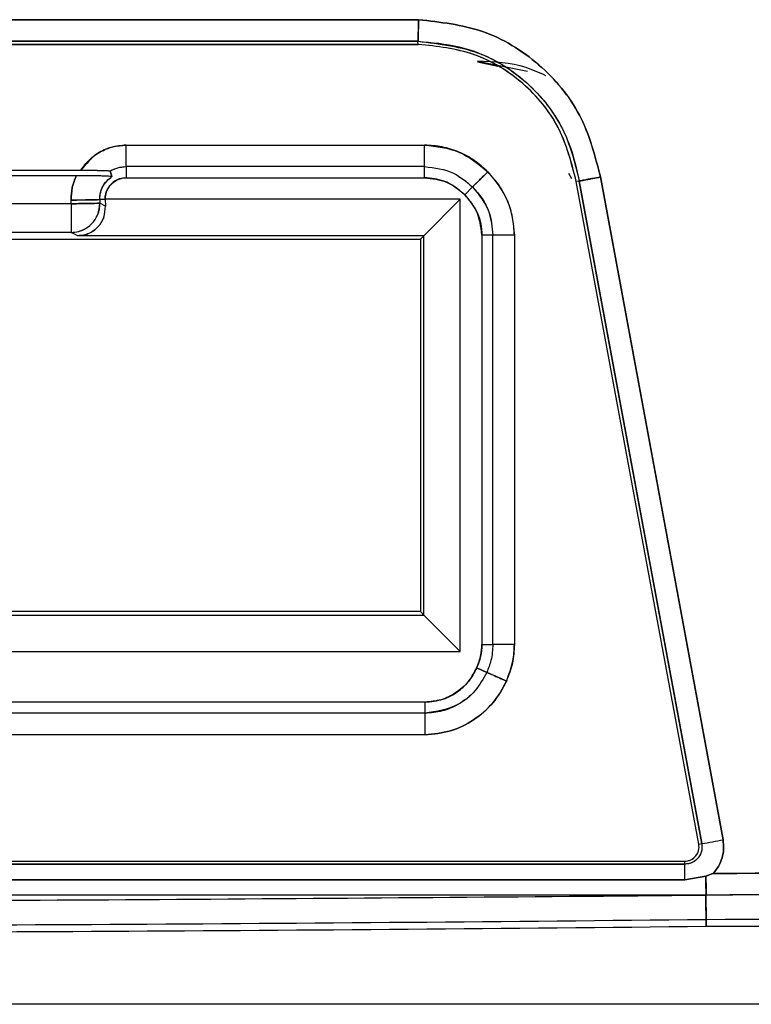
# Model space of a CAD drawing. Units: millimetres. Extents: x -6414 to -5840, y -6865 to -6477.
# Drawn here: x -6362 to -6362, y -6675 to -6675 of the extents above; entities that cross this region are included whole.
import ezdxf

# ---------------------------------------------------------------- set-up
doc = ezdxf.new("R2010")
doc.units = ezdxf.units.MM

msp = doc.modelspace()

# ---------------------------------------------------------------- linework, layer by layer
at = {"color": 7, "linetype": 'Continuous', "lineweight": 25}
for p, q in [((-6363.18867, -6674.73949), (-6362.00435, -6674.73949)), ((-6362.00475, -6674.75282), (-6363.1883, -6674.75282)), ((-6362.00453, -6674.75475), (-6362.00475, -6674.75281)), ((-6362.00453, -6674.75475), (-6362.00475, -6674.75282)), ((-6363.18854, -6674.75475), (-6362.00453, -6674.75475)), ((-6362.00453, -6674.75476), (-6363.18854, -6674.75476)), ((-6361.96787, -6674.76514), (-6361.93689, -6674.7714)), ((-6361.96787, -6674.76563), (-6361.95519, -6674.7682)), ((-6362.18574, -6674.81728), (-6362.00068, -6674.81728)), ((-6362.18574, -6674.83061), (-6362.18574, -6674.81728)), ((-6362.00068, -6674.83061), (-6362.00068, -6674.81728)), ((-6362.26816, -6674.8328), (-6362.21381, -6674.8328)), ((-6362.19559, -6674.83325), (-6362.19461, -6674.83681)), ((-6362.19461, -6674.83681), (-6362.19559, -6674.83325)), ((-6362.00068, -6674.83061), (-6362.18574, -6674.83061)), ((-6362.18574, -6674.83061), (-6362.18574, -6674.83746)), ((-6362.00068, -6674.83746), (-6362.00068, -6674.83061)), ((-6362.21666, -6674.83621), (-6362.26531, -6674.83621)), ((-6362.19461, -6674.83681), (-6362.19514, -6674.8367)), ((-6362.18574, -6674.83746), (-6362.00068, -6674.83746)), ((-6361.9094, -6674.83817), (-6361.91113, -6674.83477)), ((-6361.90471, -6674.83952), (-6361.90659, -6674.83988)), ((-6361.83059, -6675.25092), (-6361.90659, -6674.83988)), ((-6361.90471, -6674.83952), (-6361.90657, -6674.83988)), ((-6361.82871, -6675.25057), (-6361.90471, -6674.83952)), ((-6361.89155, -6674.83703), (-6361.81554, -6675.24815)), ((-6361.97572, -6674.84805), (-6361.97088, -6674.84321)), ((-6361.97088, -6674.84321), (-6361.97572, -6674.84805)), ((-6362.20211, -6674.85108), (-6362.21988, -6674.85139)), ((-6362.21984, -6674.85365), (-6362.21988, -6674.85139)), ((-6362.19882, -6674.85102), (-6362.20211, -6674.85108)), ((-6362.20211, -6674.85108), (-6362.20207, -6674.85334)), ((-6361.9785, -6674.85083), (-6362.19883, -6674.85083)), ((-6362.19883, -6674.85083), (-6362.19882, -6674.85102)), ((-6362.19883, -6674.85083), (-6362.19882, -6674.85102)), ((-6362.19882, -6674.85102), (-6362.19862, -6674.85505)), ((-6362.00111, -6674.87344), (-6361.9785, -6674.85083)), ((-6361.9785, -6675.13135), (-6361.9785, -6674.85083)), ((-6362.21984, -6674.85365), (-6362.26213, -6674.85365)), ((-6362.21984, -6674.85365), (-6362.21984, -6674.87142)), ((-6362.19862, -6674.85505), (-6362.20207, -6674.85334)), ((-6362.64099, -6674.87554), (-6362.00321, -6674.87554)), ((-6362.21984, -6674.87142), (-6362.26213, -6674.87142)), ((-6362.21575, -6674.87344), (-6362.21984, -6674.87142)), ((-6362.00111, -6674.87344), (-6362.21575, -6674.87344)), ((-6362.00321, -6674.87554), (-6362.00111, -6674.87344)), ((-6362.00321, -6674.87554), (-6362.00321, -6675.10665)), ((-6362.00111, -6675.10874), (-6362.00111, -6674.87344)), ((-6361.95828, -6674.87301), (-6361.96512, -6674.87301)), ((-6361.96512, -6674.87301), (-6361.96512, -6675.12696)), ((-6361.95828, -6675.12696), (-6361.95828, -6674.87301)), ((-6361.94495, -6674.87301), (-6361.95828, -6674.87301)), ((-6361.94495, -6674.87301), (-6361.94495, -6675.12696)), ((-6362.00321, -6675.10665), (-6362.36543, -6675.10665)), ((-6362.00111, -6675.10874), (-6362.00321, -6675.10665)), ((-6362.34901, -6675.10874), (-6362.00111, -6675.10874)), ((-6361.9785, -6675.13135), (-6362.00111, -6675.10874)), ((-6361.85335, -6675.11728), (-6361.85335, -6675.11729)), ((-6361.96512, -6675.12696), (-6361.95828, -6675.12696)), ((-6361.94495, -6675.12696), (-6361.95828, -6675.12696)), ((-6362.33661, -6675.13135), (-6361.9785, -6675.13135)), ((-6361.96207, -6675.14431), (-6361.96833, -6675.14153)), ((-6361.96833, -6675.14153), (-6361.96207, -6675.14431)), ((-6362.00036, -6675.16282), (-6362.32383, -6675.16282)), ((-6362.00036, -6675.16967), (-6362.00036, -6675.16282)), ((-6362.00036, -6675.16967), (-6363.06383, -6675.16967)), ((-6362.00036, -6675.18299), (-6362.00036, -6675.16967)), ((-6362.00036, -6675.18299), (-6363.06383, -6675.18299)), ((-6361.83059, -6675.25092), (-6361.82871, -6675.25057)), ((-6363.34965, -6675.26142), (-6361.83933, -6675.26142)), ((-6363.34965, -6675.26333), (-6361.83933, -6675.26333)), ((-6361.83933, -6675.26333), (-6361.83933, -6675.26142)), ((-6363.34972, -6675.27302), (-6361.83926, -6675.273)), ((-6361.83926, -6675.273), (-6363.34972, -6675.27302)), ((-6361.83926, -6675.273), (-6361.82614, -6675.27082)), ((-6361.82614, -6675.27082), (-6361.83926, -6675.273)), ((-6361.82614, -6675.27082), (-6361.8218, -6675.26918)), ((-6361.8218, -6675.26918), (-6361.82613, -6675.27082)), ((-6361.82612, -6675.28253), (-6363.36694, -6675.28253)), ((-6361.8262, -6675.28208), (-6361.82599, -6675.30182)), ((-6361.82599, -6675.30182), (-6361.82619, -6675.28253)), ((-6361.82612, -6675.28253), (-6361.82601, -6675.29753)), ((-6361.82601, -6675.29753), (-6361.82612, -6675.28253)), ((-6361.77923, -6675.35024), (-6363.41384, -6675.35024))]:
    msp.add_line(p, q, dxfattribs=at)
at = {"color": 7, "linetype": 'Continuous', "lineweight": 25, "flags": 128}
for points in [[(-6361.90471, -6674.83952), (-6361.86215, -6675.06971), (-6361.82871, -6675.25057)], [(-6361.81554, -6675.24815), (-6361.8581, -6675.01792), (-6361.89155, -6674.83703)], [(-6362.21988, -6674.85139), (-6362.21648, -6674.85133), (-6362.21322, -6674.85127), (-6362.21019, -6674.85122), (-6362.20753, -6674.85118), (-6362.20531, -6674.85114), (-6362.20364, -6674.85111), (-6362.20256, -6674.85109), (-6362.20211, -6674.85108)], [(-6362.21984, -6674.85365), (-6362.21644, -6674.85359), (-6362.21318, -6674.85353), (-6362.21016, -6674.85348), (-6362.20749, -6674.85343), (-6362.20528, -6674.85339), (-6362.2036, -6674.85336), (-6362.20252, -6674.85334), (-6362.20207, -6674.85334)]]:
    msp.add_lwpolyline(points, dxfattribs=at)
at = {"color": 7, "linetype": 'Continuous', "lineweight": 25}
for centre, radius, start, end in [((-6362.21985, -6674.85364), 0.01778, 270.04549, 0.97906), ((-6362.4007, -6672.10074), 3.20134, 280.29237, 280.53215), ((-6361.83933, -6675.25253), 0.00889, 270, 10.47602), ((-6362.28055, -6675.27131), 0.44129, 359.78068, 1.0358), ((-6362.04087, -6626.86932), 48.42869, 270.254202, 271.146223), ((-6362.59653, -6603.82897), 71.47272, 270.0249283, 270.6176973), ((-6362.59653, -6603.82897), 71.47701, 270.0249268, 270.6176751), ((-6362.04087, -6626.86932), 48.43298, 270.254201, 270.342569)]:
    msp.add_arc(centre, radius, start, end, dxfattribs=at)
for points, knots in [([(-6362.00435, -6674.73949), (-6362.22542, -6674.73947), (-6362.6202, -6674.73943), (-6363.01497, -6674.73947), (-6363.18867, -6674.73949)], [0, 0, 0, 0, 0.56, 1, 1, 1, 1]), ([(-6362.00475, -6674.75282), (-6362.00474, -6674.7527), (-6362.00471, -6674.75241), (-6362.00464, -6674.75072), (-6362.00457, -6674.74834), (-6362.0045, -6674.74581), (-6362.00443, -6674.74278), (-6362.00438, -6674.7406), (-6362.00435, -6674.73949)], [0, 0, 0, 0, 0.1622614, 0.3897681, 0.5279814, 0.6791559, 0.8385039, 1, 1, 1, 1]), ([(-6362.00435, -6674.73949), (-6362.00438, -6674.7406), (-6362.00444, -6674.74281), (-6362.00453, -6674.74585), (-6362.00462, -6674.74839), (-6362.00469, -6674.75075), (-6362.00473, -6674.75242), (-6362.00474, -6674.75271), (-6362.00475, -6674.75282)], [0, 0, 0, 0, 0.162803, 0.323277, 0.475072, 0.613579, 0.840051, 1, 1, 1, 1]), ([(-6362.00435, -6674.73949), (-6361.99087, -6674.74097), (-6361.96382, -6674.74393), (-6361.92852, -6674.76567), (-6361.90181, -6674.79747), (-6361.89497, -6674.82382), (-6361.89155, -6674.83703)], [0, 0, 0, 0, 0.24917, 0.499952, 0.749433, 1, 1, 1, 1]), ([(-6361.89155, -6674.83703), (-6361.89497, -6674.82383), (-6361.90179, -6674.79748), (-6361.92851, -6674.76569), (-6361.96381, -6674.74392), (-6361.99087, -6674.74096), (-6362.00435, -6674.73949)], [0, 0, 0, 0, 0.250442, 0.499964, 0.750806, 1, 1, 1, 1]), ([(-6363.1883, -6674.75282), (-6362.96737, -6674.7528), (-6362.57285, -6674.75275), (-6362.17833, -6674.7528), (-6362.00475, -6674.75282)], [0, 0, 0, 0, 0.559999, 1, 1, 1, 1]), ([(-6362.00475, -6674.75281), (-6361.99612, -6674.75357), (-6361.97961, -6674.75503), (-6361.95723, -6674.76369), (-6361.93947, -6674.77595), (-6361.92256, -6674.79315), (-6361.91031, -6674.81477), (-6361.90634, -6674.83225), (-6361.90469, -6674.83952)], [0, 0, 0, 0, 0.179948, 0.344311, 0.493498, 0.627013, 0.844977, 1, 1, 1, 1]), ([(-6362.00475, -6674.75282), (-6361.99127, -6674.75443), (-6361.96432, -6674.75763), (-6361.93295, -6674.78005), (-6361.91232, -6674.80842), (-6361.90727, -6674.82906), (-6361.90471, -6674.83952)], [0, 0, 0, 0, 0.280016, 0.559713, 0.776753, 1, 1, 1, 1]), ([(-6361.90657, -6674.83988), (-6361.90949, -6674.82839), (-6361.91533, -6674.80541), (-6361.93847, -6674.77765), (-6361.96919, -6674.75862), (-6361.99275, -6674.75604), (-6362.00453, -6674.75475)], [0, 0, 0, 0, 0.250005, 0.50004, 0.749945, 1, 1, 1, 1]), ([(-6361.90659, -6674.83988), (-6361.90954, -6674.8283), (-6361.91541, -6674.80524), (-6361.93866, -6674.77749), (-6361.96935, -6674.7586), (-6361.99281, -6674.75604), (-6362.00453, -6674.75476)], [0, 0, 0, 0, 0.251907, 0.502009, 0.751235, 1, 1, 1, 1]), ([(-6361.92538, -6674.77422), (-6361.92945, -6674.77238), (-6361.94282, -6674.76635), (-6361.9576, -6674.76563), (-6361.96787, -6674.76513)], [0, 0, 0, 0, 0.304868, 1, 1, 1, 1]), ([(-6362.21381, -6674.8328), (-6362.21217, -6674.83056), (-6362.20886, -6674.82605), (-6362.20191, -6674.82122), (-6362.19411, -6674.81788), (-6362.18852, -6674.81748), (-6362.18574, -6674.81728)], [0, 0, 0, 0, 0.247701, 0.499883, 0.750671, 1, 1, 1, 1]), ([(-6362.18574, -6674.81728), (-6362.18886, -6674.81756), (-6362.19508, -6674.81811), (-6362.20548, -6674.8228), (-6362.21065, -6674.82901), (-6362.21381, -6674.8328)], [0, 0, 0, 0, 0.28139, 0.561139, 1, 1, 1, 1]), ([(-6362.00068, -6674.81728), (-6361.99331, -6674.81807), (-6361.97859, -6674.81964), (-6361.96717, -6674.82907), (-6361.96146, -6674.83379)], [0, 0, 0, 0, 0.5000224, 1, 1, 1, 1]), ([(-6361.96146, -6674.83379), (-6361.96416, -6674.83133), (-6361.96956, -6674.82642), (-6361.97929, -6674.82131), (-6361.98975, -6674.81792), (-6361.99703, -6674.8175), (-6362.00068, -6674.81728)], [0, 0, 0, 0, 0.250408, 0.500124, 0.749545, 1, 1, 1, 1]), ([(-6362.21381, -6674.8328), (-6362.21196, -6674.83279), (-6362.20798, -6674.83277), (-6362.20408, -6674.83293), (-6362.2024, -6674.83293), (-6362.20233, -6674.83293), (-6362.2021, -6674.83293), (-6362.20039, -6674.83296), (-6362.19805, -6674.83297), (-6362.19595, -6674.83316), (-6362.1957, -6674.83324), (-6362.19558, -6674.83327)], [0, 0, 0, 0, 0.23168, 0.498625, 0.498977, 0.50154, 0.508308, 0.533408, 0.755707, 0.887872, 1, 1, 1, 1]), ([(-6362.21381, -6674.8328), (-6362.21187, -6674.83281), (-6362.20785, -6674.83282), (-6362.20216, -6674.83292), (-6362.19794, -6674.83303), (-6362.19587, -6674.83316), (-6362.19569, -6674.83322), (-6362.19559, -6674.83325)], [0, 0, 0, 0, 0.240686, 0.498394, 0.779336, 0.892846, 1, 1, 1, 1]), ([(-6362.19559, -6674.83325), (-6362.19404, -6674.83249), (-6362.19092, -6674.83097), (-6362.18747, -6674.83073), (-6362.18574, -6674.83061)], [0, 0, 0, 0, 0.4996321, 1, 1, 1, 1]), ([(-6362.19558, -6674.83327), (-6362.19383, -6674.83243), (-6362.19071, -6674.83092), (-6362.18725, -6674.83071), (-6362.18574, -6674.83061)], [0, 0, 0, 0, 0.5604372, 1, 1, 1, 1]), ([(-6362.00068, -6674.83061), (-6361.9944, -6674.83136), (-6361.98318, -6674.83271), (-6361.97465, -6674.84), (-6361.97088, -6674.84321)], [0, 0, 0, 0, 0.559042, 1, 1, 1, 1]), ([(-6362.00068, -6674.83061), (-6361.9944, -6674.83136), (-6361.98318, -6674.8327), (-6361.97465, -6674.83999), (-6361.97088, -6674.84321)], [0, 0, 0, 0, 0.558976, 1, 1, 1, 1]), ([(-6361.96146, -6674.83379), (-6361.96228, -6674.83461), (-6361.96389, -6674.83623), (-6361.9661, -6674.83844), (-6361.9679, -6674.84025), (-6361.96952, -6674.84187), (-6361.97062, -6674.84296), (-6361.97081, -6674.84314), (-6361.97088, -6674.84321)], [0, 0, 0, 0, 0.169589, 0.335333, 0.490496, 0.629881, 0.851616, 1, 1, 1, 1]), ([(-6361.97088, -6674.84321), (-6361.97081, -6674.84314), (-6361.97063, -6674.84295), (-6361.96955, -6674.84185), (-6361.96792, -6674.84023), (-6361.96611, -6674.83842), (-6361.9639, -6674.83623), (-6361.96228, -6674.83461), (-6361.96146, -6674.83379)], [0, 0, 0, 0, 0.148385, 0.370121, 0.509447, 0.664571, 0.830365, 1, 1, 1, 1]), ([(-6361.96146, -6674.83379), (-6361.95674, -6674.8395), (-6361.94731, -6674.85092), (-6361.94574, -6674.86564), (-6361.94495, -6674.87301)], [0, 0, 0, 0, 0.500017, 1, 1, 1, 1]), ([(-6361.94495, -6674.87301), (-6361.94517, -6674.86935), (-6361.9456, -6674.86207), (-6361.94898, -6674.85161), (-6361.95409, -6674.84188), (-6361.959, -6674.83649), (-6361.96146, -6674.83379)], [0, 0, 0, 0, 0.250673, 0.500201, 0.749743, 1, 1, 1, 1]), ([(-6362.21666, -6674.83621), (-6362.21763, -6674.83865), (-6362.21956, -6674.84352), (-6362.21977, -6674.84876), (-6362.21988, -6674.85139)], [0, 0, 0, 0, 0.498497, 1, 1, 1, 1]), ([(-6362.21988, -6674.85139), (-6362.21978, -6674.84877), (-6362.21957, -6674.84353), (-6362.21763, -6674.83866), (-6362.21666, -6674.83621)], [0, 0, 0, 0, 0.499132, 1, 1, 1, 1]), ([(-6362.19461, -6674.83681), (-6362.19471, -6674.83677), (-6362.19493, -6674.83669), (-6362.19728, -6674.83654), (-6362.2022, -6674.83638), (-6362.20914, -6674.83624), (-6362.2142, -6674.83622), (-6362.21666, -6674.83621)], [0, 0, 0, 0, 0.110478, 0.226103, 0.502618, 0.757617, 1, 1, 1, 1]), ([(-6362.20153, -6674.83641), (-6362.20186, -6674.83641), (-6362.204, -6674.83636), (-6362.20924, -6674.8362), (-6362.21424, -6674.83621), (-6362.21666, -6674.83621)], [0, 0, 0, 0, 0.087043, 0.557141, 1, 1, 1, 1]), ([(-6362.20211, -6674.85108), (-6362.202, -6674.84951), (-6362.20178, -6674.84638), (-6362.19955, -6674.8411), (-6362.19648, -6674.83844), (-6362.19461, -6674.83681)], [0, 0, 0, 0, 0.2810971, 0.561562, 1, 1, 1, 1]), ([(-6362.20211, -6674.85108), (-6362.20203, -6674.84967), (-6362.20187, -6674.84685), (-6362.20032, -6674.84289), (-6362.19796, -6674.83935), (-6362.19573, -6674.83766), (-6362.19461, -6674.83681)], [0, 0, 0, 0, 0.251214, 0.501539, 0.750987, 1, 1, 1, 1]), ([(-6362.18574, -6674.83746), (-6362.18767, -6674.83771), (-6362.19153, -6674.83823), (-6362.19586, -6674.84179), (-6362.19838, -6674.84621), (-6362.19868, -6674.84929), (-6362.19883, -6674.85083)], [0, 0, 0, 0, 0.2781707, 0.5562386, 0.7770675, 1, 1, 1, 1]), ([(-6362.19883, -6674.85083), (-6362.19878, -6674.84998), (-6362.19868, -6674.84826), (-6362.19759, -6674.84496), (-6362.19515, -6674.84131), (-6362.19158, -6674.83878), (-6362.18832, -6674.83761), (-6362.18659, -6674.83751), (-6362.18574, -6674.83746)], [0, 0, 0, 0, 0.1233904, 0.2511825, 0.5008689, 0.7496389, 0.8755051, 1, 1, 1, 1]), ([(-6361.97572, -6674.84805), (-6361.97983, -6674.84471), (-6361.98717, -6674.83872), (-6361.99654, -6674.83784), (-6362.00068, -6674.83746)], [0, 0, 0, 0, 0.558989, 1, 1, 1, 1]), ([(-6362.00068, -6674.83746), (-6361.99604, -6674.83801), (-6361.98908, -6674.83883), (-6361.98085, -6674.84334), (-6361.97743, -6674.84648), (-6361.97572, -6674.84805)], [0, 0, 0, 0, 0.498692, 0.749457, 1, 1, 1, 1]), ([(-6361.90471, -6674.83952), (-6361.90448, -6674.83948), (-6361.90413, -6674.83943), (-6361.90245, -6674.83911), (-6361.90075, -6674.83879), (-6361.89867, -6674.83839), (-6361.89566, -6674.83781), (-6361.89317, -6674.83734), (-6361.89155, -6674.83703)], [0, 0, 0, 0, 0.2398608, 0.3686156, 0.5000196, 0.6313805, 0.7601372, 1, 1, 1, 1]), ([(-6361.89155, -6674.83703), (-6361.89317, -6674.83733), (-6361.89566, -6674.8378), (-6361.89867, -6674.83837), (-6361.90076, -6674.83876), (-6361.90246, -6674.83908), (-6361.90414, -6674.8394), (-6361.90448, -6674.83947), (-6361.90471, -6674.83952)], [0, 0, 0, 0, 0.2398909, 0.3685723, 0.4999767, 0.6313519, 0.7601114, 1, 1, 1, 1]), ([(-6361.97088, -6674.84321), (-6361.96691, -6674.84812), (-6361.95979, -6674.8569), (-6361.95874, -6674.86808), (-6361.95828, -6674.87301)], [0, 0, 0, 0, 0.558992, 1, 1, 1, 1]), ([(-6361.97088, -6674.84321), (-6361.96881, -6674.84552), (-6361.96467, -6674.85012), (-6361.95964, -6674.86017), (-6361.9588, -6674.86813), (-6361.95828, -6674.87301)], [0, 0, 0, 0, 0.280382, 0.559801, 1, 1, 1, 1]), ([(-6361.96512, -6674.87301), (-6361.96576, -6674.86775), (-6361.96689, -6674.85834), (-6361.97302, -6674.8512), (-6361.97572, -6674.84805)], [0, 0, 0, 0, 0.558993, 1, 1, 1, 1]), ([(-6361.97572, -6674.84805), (-6361.97277, -6674.85166), (-6361.96833, -6674.85709), (-6361.96554, -6674.86606), (-6361.96526, -6674.87069), (-6361.96512, -6674.87301)], [0, 0, 0, 0, 0.498677, 0.749494, 1, 1, 1, 1]), ([(-6362.20207, -6674.85334), (-6362.20208, -6674.85333), (-6362.20218, -6674.85329), (-6362.20326, -6674.85338), (-6362.20682, -6674.85342), (-6362.21126, -6674.85349), (-6362.21553, -6674.85357), (-6362.21832, -6674.85362), (-6362.21984, -6674.85365)], [0, 0, 0, 0, 0.0200027, 0.2403894, 0.4993015, 0.6934152, 0.8327364, 1, 1, 1, 1]), ([(-6362.21984, -6674.87142), (-6362.21826, -6674.8713), (-6362.21537, -6674.87107), (-6362.21098, -6674.86927), (-6362.20656, -6674.86599), (-6362.20277, -6674.8604), (-6362.2023, -6674.85569), (-6362.20207, -6674.85334)], [0, 0, 0, 0, 0.168051, 0.307677, 0.500864, 0.750408, 1, 1, 1, 1]), ([(-6362.21575, -6674.87344), (-6362.21462, -6674.87338), (-6362.21228, -6674.87324), (-6362.20892, -6674.87216), (-6362.20579, -6674.87042), (-6362.20215, -6674.8672), (-6362.19901, -6674.86197), (-6362.19875, -6674.85743), (-6362.19862, -6674.85505)], [0, 0, 0, 0, 0.099273, 0.204326, 0.318406, 0.444099, 0.709029, 1, 1, 1, 1]), ([(-6362.19964, -6674.86206), (-6362.20063, -6674.86414), (-6362.20206, -6674.86715), (-6362.20571, -6674.87036), (-6362.20876, -6674.87208), (-6362.21216, -6674.87324), (-6362.21457, -6674.87338), (-6362.21575, -6674.87344)], [0, 0, 0, 0, 0.3750576, 0.5440926, 0.7049102, 0.8540136, 1, 1, 1, 1]), ([(-6361.96833, -6675.14153), (-6361.96731, -6675.1389), (-6361.96548, -6675.1342), (-6361.96523, -6675.12917), (-6361.96512, -6675.12696)], [0, 0, 0, 0, 0.5592585, 1, 1, 1, 1]), ([(-6361.96512, -6675.12696), (-6361.96526, -6675.12948), (-6361.96552, -6675.13451), (-6361.96739, -6675.13919), (-6361.96833, -6675.14153)], [0, 0, 0, 0, 0.5004339, 1, 1, 1, 1]), ([(-6361.95828, -6675.12696), (-6361.95848, -6675.1303), (-6361.95885, -6675.1363), (-6361.96108, -6675.14185), (-6361.96207, -6675.14431)], [0, 0, 0, 0, 0.55826, 1, 1, 1, 1]), ([(-6361.95828, -6675.12696), (-6361.95849, -6675.13031), (-6361.95885, -6675.1363), (-6361.96109, -6675.14186), (-6361.96207, -6675.14431)], [0, 0, 0, 0, 0.559977, 1, 1, 1, 1]), ([(-6361.94495, -6675.12696), (-6361.94516, -6675.13089), (-6361.94557, -6675.13874), (-6361.94845, -6675.14606), (-6361.94989, -6675.14972)], [0, 0, 0, 0, 0.5003219, 1, 1, 1, 1]), ([(-6361.94989, -6675.14972), (-6361.94832, -6675.14561), (-6361.9455, -6675.13826), (-6361.94512, -6675.13041), (-6361.94495, -6675.12696)], [0, 0, 0, 0, 0.559536, 1, 1, 1, 1]), ([(-6362.00036, -6675.16282), (-6361.99654, -6675.16245), (-6361.98896, -6675.16171), (-6361.9796, -6675.15639), (-6361.97249, -6675.14957), (-6361.96973, -6675.14422), (-6361.96833, -6675.14153)], [0, 0, 0, 0, 0.2806354, 0.5578447, 0.7770297, 1, 1, 1, 1]), ([(-6361.96833, -6675.14153), (-6361.9699, -6675.14451), (-6361.97309, -6675.15055), (-6361.98096, -6675.15721), (-6361.99018, -6675.1619), (-6361.99696, -6675.16251), (-6362.00036, -6675.16282)], [0, 0, 0, 0, 0.247751, 0.500409, 0.749685, 1, 1, 1, 1]), ([(-6361.96207, -6675.14431), (-6361.96428, -6675.14834), (-6361.96866, -6675.15633), (-6361.97886, -6675.16418), (-6361.98963, -6675.16884), (-6361.99677, -6675.16939), (-6362.00036, -6675.16967)], [0, 0, 0, 0, 0.281903, 0.559613, 0.778304, 1, 1, 1, 1]), ([(-6361.96207, -6675.14431), (-6361.96427, -6675.1483), (-6361.96865, -6675.15626), (-6361.98166, -6675.16673), (-6361.99328, -6675.16856), (-6362.00036, -6675.16967)], [0, 0, 0, 0, 0.2817593, 0.5623483, 1, 1, 1, 1]), ([(-6361.96207, -6675.14431), (-6361.96185, -6675.1444), (-6361.9614, -6675.14458), (-6361.95856, -6675.14585), (-6361.95451, -6675.14766), (-6361.95139, -6675.14905), (-6361.94989, -6675.14972)], [0, 0, 0, 0, 0.240478, 0.500011, 0.759423, 1, 1, 1, 1]), ([(-6361.94989, -6675.14972), (-6361.95095, -6675.14925), (-6361.95303, -6675.14833), (-6361.95588, -6675.14707), (-6361.95821, -6675.14604), (-6361.96032, -6675.1451), (-6361.96174, -6675.14446), (-6361.96198, -6675.14435), (-6361.96207, -6675.14431)], [0, 0, 0, 0, 0.1688086, 0.3338972, 0.4886618, 0.6278582, 0.8502904, 1, 1, 1, 1]), ([(-6361.94989, -6675.14972), (-6361.95245, -6675.15443), (-6361.95756, -6675.16383), (-6361.96991, -6675.17429), (-6361.98437, -6675.18155), (-6361.99502, -6675.18251), (-6362.00036, -6675.18299)], [0, 0, 0, 0, 0.250663, 0.5001706, 0.7495559, 1, 1, 1, 1]), ([(-6362.00036, -6675.18299), (-6361.99503, -6675.18251), (-6361.98439, -6675.18154), (-6361.96986, -6675.17431), (-6361.95898, -6675.16483), (-6361.95323, -6675.15647), (-6361.95079, -6675.15172), (-6361.95012, -6675.15023), (-6361.94989, -6675.14972)], [0, 0, 0, 0, 0.250295, 0.499532, 0.748891, 0.922902, 0.973626, 1, 1, 1, 1]), ([(-6361.8218, -6675.26918), (-6361.50505, -6675.26627), (-6360.87151, -6675.26046), (-6360.23849, -6675.23622), (-6359.92196, -6675.2241)], [0, 0, 0, 0, 0.499977, 1, 1, 1, 1]), ([(-6359.92196, -6675.2241), (-6360.27665, -6675.23747), (-6360.90969, -6675.26134), (-6361.54323, -6675.26679), (-6361.8218, -6675.26918)], [0, 0, 0, 0, 0.5602844, 1, 1, 1, 1]), ([(-6359.92166, -6675.23741), (-6360.23904, -6675.24956), (-6360.87361, -6675.27386), (-6361.50869, -6675.27964), (-6361.82612, -6675.28253)], [0, 0, 0, 0, 0.5001674, 1, 1, 1, 1]), ([(-6361.82612, -6675.28253), (-6361.47066, -6675.27908), (-6360.83558, -6675.27293), (-6360.20104, -6675.24827), (-6359.92166, -6675.23741)], [0, 0, 0, 0, 0.559705, 1, 1, 1, 1]), ([(-6361.8218, -6675.26918), (-6361.82059, -6675.26773), (-6361.81817, -6675.26481), (-6361.816, -6675.2595), (-6361.8149, -6675.25385), (-6361.81532, -6675.25005), (-6361.81554, -6675.24815)], [0, 0, 0, 0, 0.248558, 0.498037, 0.748484, 1, 1, 1, 1]), ([(-6361.81554, -6675.24815), (-6361.81532, -6675.25003), (-6361.81488, -6675.25382), (-6361.816, -6675.25947), (-6361.81815, -6675.26481), (-6361.82059, -6675.26773), (-6361.8218, -6675.26918)], [0, 0, 0, 0, 0.248156, 0.500962, 0.751449, 1, 1, 1, 1]), ([(-6361.82871, -6675.25057), (-6361.82865, -6675.25236), (-6361.82853, -6675.25592), (-6361.83131, -6675.26024), (-6361.83516, -6675.26283), (-6361.83793, -6675.26316), (-6361.83933, -6675.26333)], [0, 0, 0, 0, 0.2803447, 0.558367, 0.7784933, 1, 1, 1, 1]), ([(-6361.82871, -6675.25057), (-6361.82861, -6675.2519), (-6361.82841, -6675.2546), (-6361.8298, -6675.25793), (-6361.83169, -6675.2603), (-6361.83376, -6675.26191), (-6361.83636, -6675.26309), (-6361.83831, -6675.26325), (-6361.83933, -6675.26333)], [0, 0, 0, 0, 0.209345, 0.426369, 0.552651, 0.690289, 0.839411, 1, 1, 1, 1]), ([(-6361.83933, -6675.26142), (-6361.83868, -6675.26138), (-6361.83738, -6675.2613), (-6361.83553, -6675.26064), (-6361.83385, -6675.25964), (-6361.83245, -6675.25827), (-6361.83135, -6675.25664), (-6361.83067, -6675.25481), (-6361.83035, -6675.25286), (-6361.83051, -6675.25157), (-6361.83059, -6675.25092)], [0, 0, 0, 0, 0.124256, 0.249979, 0.37351, 0.500003, 0.623537, 0.750021, 0.874331, 1, 1, 1, 1]), ([(-6361.83933, -6675.26333), (-6362.12125, -6675.26337), (-6362.6247, -6675.26344), (-6363.12814, -6675.26336), (-6363.34965, -6675.26333)], [0, 0, 0, 0, 0.56, 1, 1, 1, 1]), ([(-6361.82623, -6675.27848), (-6361.82625, -6675.27713), (-6361.82627, -6675.27442), (-6361.8263, -6675.27191), (-6361.82631, -6675.27065)], [0, 0, 0, 0, 0.495589, 1, 1, 1, 1]), ([(-6361.82612, -6675.28253), (-6361.82611, -6675.28233), (-6361.82609, -6675.28191), (-6361.82609, -6675.27929), (-6361.8261, -6675.27545), (-6361.82613, -6675.27234), (-6361.82614, -6675.27082)], [0, 0, 0, 0, 0.237769, 0.494164, 0.753762, 1, 1, 1, 1]), ([(-6361.82614, -6675.27082), (-6361.82613, -6675.27234), (-6361.82611, -6675.27545), (-6361.8261, -6675.27929), (-6361.82611, -6675.28191), (-6361.82611, -6675.28233), (-6361.82612, -6675.28253)], [0, 0, 0, 0, 0.246236, 0.505836, 0.762232, 1, 1, 1, 1]), ([(-6363.36694, -6675.28253), (-6363.07925, -6675.28472), (-6362.56564, -6675.28864), (-6362.05204, -6675.28439), (-6361.82612, -6675.28253)], [0, 0, 0, 0, 0.56013, 1, 1, 1, 1])]:
    msp.add_open_spline(points, degree=3, knots=knots, dxfattribs=at)

doc.saveas('drawing.dxf')
